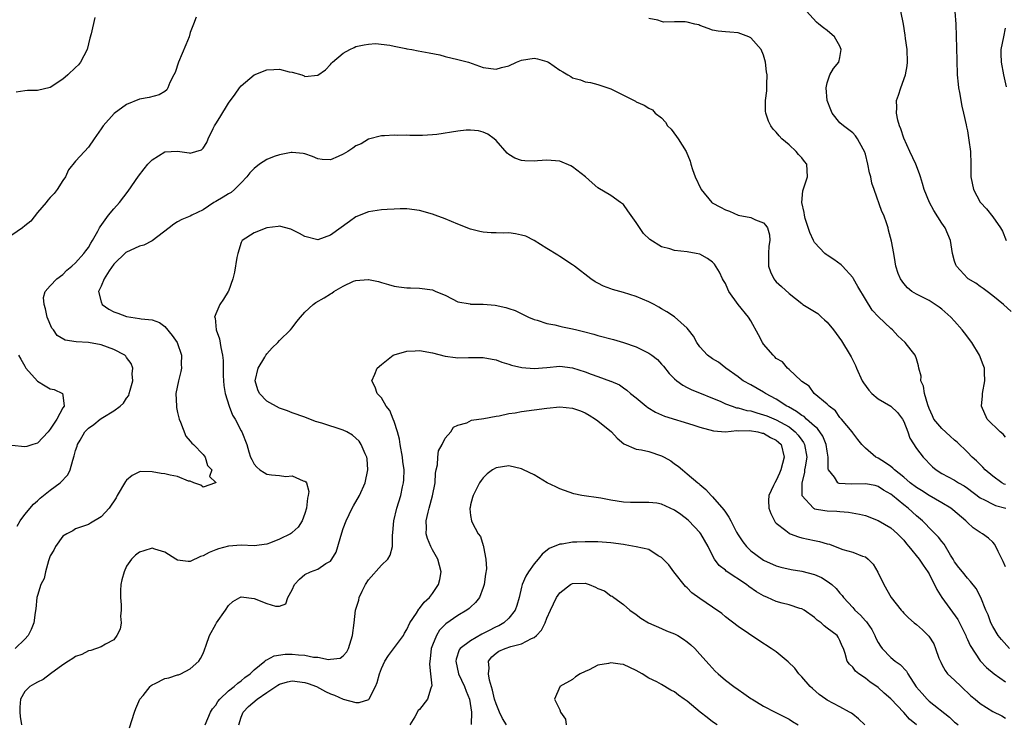
# Model space of a CAD drawing. Units: inches. Extents: x 2595000 to 2598000, y 1524000 to 1527000.
# Drawn here: x 2595216 to 2595371, y 1524335 to 1524446 of the extents above; entities that cross this region are included whole.
import ezdxf

# ---------------------------------------------------------------- set-up
doc = ezdxf.new("R2010")
doc.units = ezdxf.units.IN
doc.header["$MEASUREMENT"] = 0
doc.layers.add('LD25951524_2ft', color=53, linetype='Continuous')

msp = doc.modelspace()

# ---------------------------------------------------------------- linework, layer by layer
at = {"layer": 'LD25951524_2ft'}
for points, elevation in [([(2595371, 1524380.16), (2595370.62, 1524380.62), (2595370.17, 1524381), (2595368.13, 1524383), (2595367.22, 1524385), (2595367.37, 1524386.63), (2595367.39, 1524387), (2595367.75, 1524389), (2595367.7, 1524390.3), (2595367.67, 1524391), (2595367.48, 1524391.48), (2595366.92, 1524393), (2595365.68, 1524395), (2595364.55, 1524396.55), (2595364.19, 1524397), (2595363, 1524398.35), (2595362.41, 1524399), (2595361, 1524400.26), (2595360.58, 1524400.58), (2595359.97, 1524401), (2595359, 1524401.58), (2595357, 1524402.58), (2595356.28, 1524403), (2595355.59, 1524403.59), (2595355, 1524404.28), (2595354.48, 1524405), (2595354.16, 1524405.84), (2595353.79, 1524407), (2595353.69, 1524407.69), (2595353.43, 1524409), (2595353.11, 1524410.89), (2595352.62, 1524412.62), (2595352.57, 1524413), (2595352.38, 1524413.62), (2595351.86, 1524415), (2595351.58, 1524415.58), (2595350.36, 1524419), (2595350.02, 1524420.02), (2595349.82, 1524421), (2595349.64, 1524421.64), (2595349.39, 1524423), (2595349, 1524424.55), (2595348.86, 1524425), (2595348.65, 1524425.35), (2595347.77, 1524427), (2595347.46, 1524427.46), (2595347, 1524427.93), (2595346.4, 1524428.4), (2595345.53, 1524429), (2595345, 1524429.51), (2595343.78, 1524431), (2595343.54, 1524431.54), (2595343, 1524433), (2595342.83, 1524435), (2595343, 1524435.79), (2595343.43, 1524437), (2595343.98, 1524438.02), (2595344.82, 1524439), (2595345, 1524439.77), (2595345.21, 1524441), (2595345, 1524441.53), (2595344.14, 1524443), (2595343, 1524443.97), (2595342.4, 1524444.4), (2595341.67, 1524445), (2595341.29, 1524445.29), (2595339.72, 1524447)], 8198), ([(2595371.87, 1524399.87), (2595370.66, 1524401), (2595369, 1524402.36), (2595368.11, 1524403), (2595367.49, 1524403.49), (2595367, 1524403.8), (2595366.32, 1524404.33), (2595365.11, 1524405), (2595365, 1524405.1), (2595363.27, 1524407), (2595363.19, 1524407.19), (2595363, 1524407.8), (2595362.69, 1524409), (2595362.36, 1524411), (2595361.49, 1524413), (2595361, 1524413.74), (2595359.75, 1524415.75), (2595359.06, 1524417), (2595358.22, 1524419), (2595357.95, 1524419.95), (2595357.62, 1524421), (2595357.48, 1524421.48), (2595356.9, 1524423), (2595355.95, 1524425), (2595355, 1524427.06), (2595354.53, 1524428.53), (2595354.35, 1524429), (2595354.09, 1524429.91), (2595353.86, 1524431), (2595353.92, 1524431.92), (2595353.89, 1524433), (2595354.18, 1524433.82), (2595354.55, 1524435), (2595355.27, 1524437), (2595355.54, 1524438.46), (2595355.6, 1524439), (2595355.53, 1524441), (2595355.29, 1524442.71), (2595355.23, 1524443.23), (2595354.98, 1524444.98), (2595354.56, 1524447)], 8196), ([(2595363.04, 1524446.96), (2595363.17, 1524445), (2595363.32, 1524439.32), (2595363.41, 1524437), (2595363.54, 1524435.54), (2595363.61, 1524435), (2595363.76, 1524434.24), (2595364.12, 1524432.12), (2595364.4, 1524431), (2595364.82, 1524429.18), (2595364.87, 1524428.87), (2595365, 1524428.21), (2595365.25, 1524426.75), (2595365.49, 1524425), (2595365.57, 1524423), (2595365.57, 1524421.57), (2595365.55, 1524421), (2595365.95, 1524419), (2595367, 1524417.06), (2595367.04, 1524417), (2595368.01, 1524416.01), (2595369, 1524414.72), (2595370.18, 1524413), (2595370.49, 1524412.49), (2595371.08, 1524411)], 8194), ([(2595243.91, 1524446.09), (2595243.49, 1524445), (2595243, 1524443.65), (2595242.8, 1524443), (2595242.28, 1524441.72), (2595241.12, 1524439), (2595240.61, 1524437.39), (2595240.43, 1524437), (2595239.8, 1524435.8), (2595239.47, 1524435), (2595239.31, 1524434.69), (2595239, 1524434.43), (2595238.11, 1524433.89), (2595236.52, 1524433.48), (2595235, 1524433.19), (2595233, 1524432.39), (2595231.04, 1524430.96), (2595229.3, 1524429), (2595229, 1524428.54), (2595227.88, 1524427), (2595227, 1524425.65), (2595226.4, 1524425), (2595225, 1524423.45), (2595223.87, 1524422.13), (2595223.42, 1524421), (2595223, 1524420.43), (2595222.11, 1524419), (2595221.6, 1524418.4), (2595221, 1524417.77), (2595220.64, 1524417.36), (2595220.36, 1524417), (2595219, 1524415.42), (2595217.94, 1524414.07), (2595217, 1524413.33), (2595216.67, 1524413), (2595215, 1524411.88)], 8200), ([(2595227.99, 1524446.01), (2595227.44, 1524443.44), (2595227.22, 1524442.78), (2595227, 1524441.88), (2595226.81, 1524441), (2595225.77, 1524439), (2595225.42, 1524438.58), (2595225, 1524438.15), (2595223.75, 1524437), (2595223, 1524436.37), (2595221, 1524435.06), (2595219, 1524434.59), (2595217.46, 1524434.54), (2595217, 1524434.5), (2595215.68, 1524434.32)], 8198), ([(2595371, 1524372.71), (2595370.79, 1524372.79), (2595370.43, 1524373), (2595369, 1524374.02), (2595367.82, 1524375), (2595367.44, 1524375.44), (2595366.41, 1524376.41), (2595365.76, 1524377), (2595365, 1524377.78), (2595363.38, 1524379.38), (2595363, 1524379.69), (2595362.3, 1524380.3), (2595361, 1524381.49), (2595359.76, 1524383), (2595359.51, 1524383.51), (2595359, 1524384.66), (2595358.77, 1524385.23), (2595358.26, 1524387), (2595358.13, 1524388.13), (2595357.7, 1524389), (2595357.72, 1524389.72), (2595357.37, 1524391), (2595357.33, 1524391.33), (2595357, 1524392.47), (2595356.8, 1524393), (2595356.19, 1524393.81), (2595355.25, 1524395), (2595354.06, 1524396.06), (2595353.27, 1524397), (2595353, 1524397.21), (2595351.05, 1524399.05), (2595350.07, 1524400.07), (2595349, 1524401.79), (2595347.8, 1524403.8), (2595347.13, 1524405), (2595347, 1524405.19), (2595345.38, 1524407), (2595345.21, 1524407.21), (2595344.05, 1524408.05), (2595343, 1524408.74), (2595342.83, 1524408.83), (2595342.63, 1524409), (2595341, 1524410.73), (2595340.83, 1524411), (2595340.26, 1524412.26), (2595339.55, 1524414.45), (2595339.41, 1524415), (2595339.4, 1524415.4), (2595339.01, 1524417), (2595339.18, 1524418.82), (2595339.9, 1524421), (2595339.79, 1524423), (2595339.42, 1524423.42), (2595339, 1524423.99), (2595338.5, 1524424.5), (2595338.13, 1524425), (2595337, 1524426.02), (2595335.89, 1524427), (2595335.44, 1524427.44), (2595335, 1524428.02), (2595334.5, 1524428.5), (2595334.16, 1524429), (2595333.76, 1524429.76), (2595333.36, 1524431), (2595333.32, 1524431.32), (2595333.31, 1524433), (2595333.5, 1524434.5), (2595333.52, 1524435), (2595333.5, 1524435.5), (2595333.56, 1524437), (2595333.48, 1524437.48), (2595333.33, 1524439), (2595333, 1524440.09), (2595332.62, 1524441), (2595331, 1524442.82), (2595330.67, 1524443), (2595329.44, 1524443.44), (2595329, 1524443.63), (2595327.7, 1524443.7), (2595327, 1524443.8), (2595325.9, 1524443.9), (2595325, 1524444.01), (2595324.32, 1524444.32), (2595323, 1524444.78), (2595322.85, 1524444.85), (2595322.23, 1524445), (2595321, 1524445.27), (2595320.68, 1524445.32), (2595319, 1524445.34), (2595317.31, 1524445.31), (2595317, 1524445.4), (2595316.38, 1524445.62), (2595315, 1524445.86)], 8200), ([(2595371.12, 1524435.12), (2595370.7, 1524437), (2595370.36, 1524439), (2595370.31, 1524440.31), (2595370.3, 1524441), (2595370.7, 1524443), (2595371, 1524444.36)], 8192), ([(2595215.82, 1524366.18), (2595216.28, 1524367), (2595217, 1524368.01), (2595218.36, 1524369.64), (2595219, 1524370.16), (2595219.42, 1524370.58), (2595221, 1524371.81), (2595222.59, 1524373), (2595223.76, 1524374.24), (2595224.14, 1524375), (2595224.53, 1524376.53), (2595224.79, 1524377.21), (2595225, 1524378.04), (2595225.25, 1524378.75), (2595225.31, 1524379), (2595225.69, 1524379.69), (2595226.46, 1524381), (2595227, 1524381.55), (2595227.86, 1524382.14), (2595228.87, 1524383), (2595229.24, 1524383.24), (2595231, 1524384.28), (2595232, 1524385), (2595232.53, 1524385.47), (2595233, 1524386.29), (2595233.33, 1524386.67), (2595233.42, 1524387), (2595233.54, 1524387.54), (2595233.95, 1524389), (2595233.89, 1524390.11), (2595233.96, 1524391), (2595233.72, 1524391.72), (2595233, 1524392.67), (2595232.87, 1524392.87), (2595232.72, 1524393), (2595231, 1524393.92), (2595229, 1524394.63), (2595227.01, 1524394.99), (2595225.1, 1524395.1), (2595223.37, 1524395.37), (2595222.12, 1524396.12), (2595221.54, 1524397), (2595221.28, 1524397.28), (2595220.52, 1524399), (2595220.27, 1524400.27), (2595220.03, 1524401), (2595219.93, 1524402.08), (2595220.23, 1524403), (2595221, 1524403.88), (2595222.02, 1524405), (2595223, 1524405.67), (2595223.63, 1524406.37), (2595224.42, 1524407), (2595225, 1524407.49), (2595226.3, 1524409), (2595226.6, 1524409.4), (2595227, 1524409.91), (2595227.4, 1524410.6), (2595227.65, 1524411), (2595228.5, 1524412.5), (2595228.76, 1524413), (2595228.83, 1524413.17), (2595230.17, 1524415), (2595231, 1524416), (2595231.89, 1524417), (2595233.26, 1524418.74), (2595234.89, 1524421.11), (2595235.74, 1524422.26), (2595236.35, 1524423), (2595237, 1524423.7), (2595239, 1524424.95), (2595241, 1524425.04), (2595242.8, 1524424.8), (2595243, 1524424.75), (2595244.76, 1524425.24), (2595245, 1524425.52), (2595245.61, 1524426.39), (2595245.82, 1524427), (2595246.58, 1524428.58), (2595246.81, 1524429), (2595247, 1524429.35), (2595247.66, 1524430.34), (2595249, 1524432.58), (2595250.02, 1524433.98), (2595250.71, 1524435), (2595251, 1524435.31), (2595253, 1524437), (2595255, 1524437.82), (2595256.13, 1524437.87), (2595257, 1524437.89), (2595258.5, 1524437.5), (2595259, 1524437.42), (2595260.5, 1524437), (2595260.87, 1524436.87), (2595261, 1524436.78), (2595263, 1524436.99), (2595264.21, 1524437.79), (2595265, 1524438.67), (2595265.17, 1524438.83), (2595265.32, 1524439), (2595267, 1524440.41), (2595268.03, 1524441), (2595268.7, 1524441.3), (2595269, 1524441.45), (2595270.27, 1524441.73), (2595271, 1524441.86), (2595272.08, 1524441.92), (2595274.32, 1524441.68), (2595275, 1524441.5), (2595276.83, 1524441.17), (2595277, 1524441.13), (2595277.78, 1524441), (2595278.79, 1524440.79), (2595280.49, 1524440.49), (2595282.15, 1524440.15), (2595283, 1524439.92), (2595285, 1524439.44), (2595286.69, 1524439), (2595289, 1524438.16), (2595291, 1524437.9), (2595291.85, 1524438.15), (2595293, 1524438.45), (2595294.19, 1524439), (2595295, 1524439.33), (2595297, 1524439.66), (2595297.53, 1524439.53), (2595299, 1524439.13), (2595299.09, 1524439.09), (2595299.24, 1524439), (2595301, 1524437.77), (2595301.5, 1524437.5), (2595302.28, 1524437), (2595302.74, 1524436.74), (2595303, 1524436.56), (2595304.25, 1524436.25), (2595305, 1524435.94), (2595305.81, 1524435.81), (2595307, 1524435.49), (2595309, 1524434.83), (2595309.35, 1524434.65), (2595311, 1524433.85), (2595312.88, 1524432.88), (2595313, 1524432.8), (2595314.28, 1524432.28), (2595315, 1524431.77), (2595315.55, 1524431.55), (2595315.98, 1524431), (2595317, 1524430.26), (2595317.59, 1524429.59), (2595317.92, 1524429), (2595318.47, 1524428.47), (2595319.32, 1524427.32), (2595319.57, 1524427), (2595320.86, 1524425), (2595321.47, 1524423.47), (2595321.58, 1524423), (2595321.82, 1524422.18), (2595322.25, 1524421), (2595323.15, 1524419.15), (2595323.2, 1524419), (2595324.88, 1524417), (2595324.95, 1524416.95), (2595326.26, 1524416.26), (2595327, 1524415.85), (2595327.65, 1524415.65), (2595329, 1524415.01), (2595331, 1524414.63), (2595331.73, 1524414.27), (2595333, 1524413.8), (2595333.38, 1524413.38), (2595333.6, 1524413), (2595333.91, 1524411.91), (2595333.99, 1524411), (2595333.85, 1524410.15), (2595333.76, 1524409), (2595333.76, 1524407.76), (2595333.78, 1524407), (2595334.08, 1524406.08), (2595334.62, 1524405), (2595334.78, 1524404.78), (2595335, 1524404.53), (2595335.81, 1524403.81), (2595337, 1524402.7), (2595339, 1524401.13), (2595339.19, 1524401), (2595341, 1524399.9), (2595341.54, 1524399.54), (2595342.08, 1524399), (2595342.59, 1524398.59), (2595343, 1524398.19), (2595343.98, 1524397), (2595344.42, 1524396.42), (2595345.25, 1524395.25), (2595346.61, 1524393), (2595346.75, 1524392.75), (2595347.42, 1524391.42), (2595347.57, 1524391), (2595348.5, 1524389), (2595348.67, 1524388.67), (2595349.51, 1524387.51), (2595349.99, 1524387), (2595351, 1524386.15), (2595353, 1524385.01), (2595354.04, 1524384.04), (2595354.8, 1524383), (2595355, 1524382.61), (2595355.65, 1524381), (2595355.99, 1524379.99), (2595357, 1524378.37), (2595358.04, 1524377), (2595358.54, 1524376.54), (2595359, 1524376.03), (2595359.52, 1524375.52), (2595360.09, 1524375), (2595361, 1524374.44), (2595363, 1524373.38), (2595363.6, 1524373), (2595364.49, 1524372.49), (2595365, 1524372.14), (2595367, 1524370.62), (2595367.7, 1524370.3), (2595369, 1524369.62), (2595369.44, 1524369.44), (2595371.03, 1524369)], 8202), ([(2595371, 1524359.78), (2595370.63, 1524360.63), (2595369.82, 1524362.18), (2595369.29, 1524363.29), (2595369, 1524363.65), (2595368.31, 1524364.31), (2595367.36, 1524365), (2595367, 1524365.19), (2595365.92, 1524365.92), (2595365, 1524366.75), (2595364.77, 1524367), (2595362.74, 1524368.74), (2595362.39, 1524369), (2595361, 1524369.83), (2595359, 1524370.97), (2595357.79, 1524371.79), (2595357, 1524372.27), (2595356.04, 1524373), (2595355, 1524373.85), (2595353.54, 1524375), (2595353.29, 1524375.29), (2595353, 1524375.53), (2595352.14, 1524376.14), (2595351, 1524376.87), (2595350.9, 1524376.9), (2595350.65, 1524377), (2595349, 1524378.4), (2595348.44, 1524379), (2595347.81, 1524379.81), (2595347, 1524380.81), (2595346.9, 1524381), (2595345.25, 1524383), (2595345, 1524383.26), (2595344.29, 1524384.29), (2595343.28, 1524385), (2595343, 1524385.31), (2595340.97, 1524387), (2595340.17, 1524388.17), (2595339, 1524388.89), (2595338.95, 1524388.95), (2595338.88, 1524389), (2595337, 1524390.77), (2595336.74, 1524391), (2595335.97, 1524391.97), (2595335, 1524392.51), (2595334.76, 1524392.76), (2595334.49, 1524393), (2595333, 1524394.74), (2595332.82, 1524395), (2595332.23, 1524396.23), (2595331, 1524398.43), (2595330.65, 1524399), (2595329.04, 1524401), (2595327.57, 1524403), (2595327.38, 1524403.38), (2595327, 1524404.25), (2595326.73, 1524404.73), (2595326.56, 1524405), (2595326.07, 1524406.07), (2595325.28, 1524407.28), (2595325, 1524407.62), (2595324.21, 1524408.21), (2595323, 1524408.88), (2595322.44, 1524409), (2595321, 1524409.23), (2595319, 1524409.47), (2595318.3, 1524409.7), (2595317, 1524410.05), (2595315.16, 1524411.16), (2595314.14, 1524412.14), (2595313, 1524413.85), (2595311.67, 1524415.67), (2595311, 1524416.65), (2595310.55, 1524417), (2595309, 1524418.07), (2595307, 1524419.29), (2595306.07, 1524420.07), (2595305.06, 1524421), (2595303, 1524422.58), (2595302.72, 1524422.72), (2595301, 1524423.46), (2595299, 1524423.64), (2595297.5, 1524423.5), (2595297, 1524423.48), (2595295.53, 1524423.53), (2595295, 1524423.58), (2595293.97, 1524423.97), (2595293, 1524424.52), (2595292.73, 1524424.73), (2595291, 1524426.7), (2595290.71, 1524427), (2595289.73, 1524427.73), (2595289, 1524428.03), (2595288.25, 1524428.25), (2595287, 1524428.34), (2595286.33, 1524428.33), (2595285, 1524428.2), (2595281.68, 1524427.68), (2595281, 1524427.6), (2595279.48, 1524427.48), (2595277.48, 1524427.48), (2595277, 1524427.53), (2595275.52, 1524427.52), (2595275, 1524427.57), (2595273.47, 1524427.47), (2595273, 1524427.47), (2595271, 1524426.94), (2595269.8, 1524426.2), (2595269, 1524425.86), (2595268.51, 1524425.49), (2595267.75, 1524425), (2595267, 1524424.58), (2595266.19, 1524424.19), (2595265, 1524423.69), (2595263.72, 1524423.72), (2595263, 1524423.83), (2595262.19, 1524424.19), (2595261, 1524424.63), (2595260.7, 1524424.7), (2595259, 1524424.84), (2595258.82, 1524424.82), (2595257, 1524424.48), (2595256.18, 1524424.18), (2595255, 1524423.76), (2595253.86, 1524423), (2595253, 1524422.33), (2595252.37, 1524421.63), (2595251.85, 1524421), (2595251, 1524420.08), (2595249.95, 1524419), (2595249.43, 1524418.57), (2595249, 1524418.34), (2595248.18, 1524417.82), (2595247, 1524417.15), (2595246.89, 1524417.11), (2595246.71, 1524417), (2595245, 1524415.85), (2595243.25, 1524415), (2595243, 1524414.82), (2595241.68, 1524414.32), (2595241, 1524413.94), (2595240.42, 1524413.58), (2595239.67, 1524413), (2595237.02, 1524410.98), (2595235.69, 1524410.31), (2595235, 1524410.15), (2595234.24, 1524409.76), (2595233, 1524409.21), (2595232.88, 1524409.12), (2595231, 1524407.33), (2595230.27, 1524406.27), (2595229.46, 1524405), (2595229, 1524403.86), (2595228.6, 1524403), (2595229, 1524401.4), (2595229.15, 1524401), (2595230.22, 1524400.22), (2595231, 1524399.84), (2595231.61, 1524399.61), (2595233, 1524399.11), (2595235, 1524398.79), (2595235.28, 1524398.72), (2595237, 1524398.56), (2595238.15, 1524398.15), (2595239, 1524397.53), (2595240.13, 1524396.13), (2595240.93, 1524395), (2595241.63, 1524393), (2595241.59, 1524391.59), (2595241.62, 1524391), (2595241.53, 1524390.47), (2595241.14, 1524389), (2595240.75, 1524387), (2595240.81, 1524385), (2595240.83, 1524384.83), (2595241, 1524384.04), (2595241.19, 1524383.19), (2595241.25, 1524383), (2595241.47, 1524382.53), (2595242.3, 1524380.3), (2595243, 1524379.54), (2595243.23, 1524379.23), (2595243.48, 1524379), (2595245, 1524377.42), (2595245.31, 1524377), (2595245.72, 1524375.72), (2595246.36, 1524375), (2595246, 1524374), (2595247, 1524373.06), (2595247.02, 1524373), (2595247, 1524372.96), (2595246.97, 1524372.97), (2595245, 1524372.3), (2595244.63, 1524372.63), (2595243.55, 1524373), (2595243, 1524373.24), (2595242.73, 1524373.27), (2595241, 1524373.98), (2595239.83, 1524374.17), (2595239, 1524374.38), (2595238.43, 1524374.43), (2595237, 1524374.7), (2595235.25, 1524374.75), (2595235, 1524374.7), (2595233.86, 1524374.14), (2595233, 1524373.42), (2595232.82, 1524373.18), (2595231.54, 1524371), (2595231.35, 1524370.65), (2595230.24, 1524369), (2595229, 1524367.65), (2595227.33, 1524366.67), (2595227, 1524366.42), (2595225.91, 1524366.09), (2595225, 1524365.74), (2595224.56, 1524365.44), (2595223.62, 1524365), (2595223, 1524364.59), (2595221.84, 1524363), (2595221.57, 1524362.43), (2595221, 1524361.54), (2595220.73, 1524360.73), (2595220.27, 1524359), (2595220.03, 1524357.97), (2595219.54, 1524357), (2595219, 1524355.32), (2595218.92, 1524355), (2595218.77, 1524353.23), (2595218.63, 1524352.63), (2595218.44, 1524351), (2595218.03, 1524349.97), (2595217.53, 1524349), (2595217, 1524348.44), (2595215.49, 1524347)], 8204), ([(2595371.59, 1524347), (2595370.37, 1524348.37), (2595369.84, 1524349), (2595369, 1524350.43), (2595368.69, 1524351), (2595368.26, 1524352.26), (2595367.91, 1524353), (2595367.12, 1524355), (2595366.39, 1524356.39), (2595365.51, 1524357.51), (2595365, 1524358.04), (2595364.26, 1524359), (2595363.67, 1524359.67), (2595363, 1524360.58), (2595362.77, 1524361), (2595362.37, 1524361.63), (2595361.35, 1524363.35), (2595361, 1524363.78), (2595360.48, 1524364.48), (2595359, 1524365.91), (2595358.47, 1524366.47), (2595357.94, 1524367), (2595357, 1524367.81), (2595355.69, 1524369), (2595355, 1524369.55), (2595353.25, 1524371), (2595353, 1524371.2), (2595351.85, 1524371.85), (2595351, 1524372.41), (2595350.54, 1524372.54), (2595349, 1524372.82), (2595346.75, 1524372.75), (2595344.89, 1524372.89), (2595344.68, 1524373), (2595344.15, 1524373.85), (2595343.22, 1524375), (2595343.16, 1524375.16), (2595343.17, 1524377), (2595343, 1524377.95), (2595342.85, 1524379), (2595342.29, 1524380.29), (2595341.49, 1524381.49), (2595341, 1524381.89), (2595339.76, 1524383), (2595339.37, 1524383.37), (2595339, 1524383.57), (2595338.19, 1524384.19), (2595336.9, 1524384.9), (2595336.68, 1524385), (2595335, 1524386.11), (2595333.3, 1524387), (2595333, 1524387.21), (2595331, 1524388.34), (2595329.79, 1524389), (2595329.34, 1524389.34), (2595329, 1524389.62), (2595327.06, 1524391), (2595325.92, 1524391.92), (2595325, 1524392.43), (2595324.22, 1524393), (2595323, 1524394.35), (2595322.54, 1524395), (2595322, 1524396), (2595321.21, 1524397), (2595321, 1524397.24), (2595319.03, 1524399.03), (2595317.83, 1524399.83), (2595317, 1524400.31), (2595316.58, 1524400.58), (2595315.82, 1524401), (2595315, 1524401.39), (2595313, 1524402.24), (2595311, 1524402.86), (2595309.31, 1524403.31), (2595309, 1524403.44), (2595307.85, 1524403.85), (2595307, 1524404.33), (2595306.55, 1524404.55), (2595305.9, 1524405), (2595303.32, 1524407), (2595303, 1524407.22), (2595301, 1524408.49), (2595300.71, 1524408.71), (2595299, 1524409.79), (2595297, 1524411), (2595295.68, 1524411.68), (2595295, 1524411.87), (2595294.06, 1524412.06), (2595293, 1524412.23), (2595292.19, 1524412.19), (2595291, 1524412.24), (2595290.21, 1524412.21), (2595289, 1524412.33), (2595288.44, 1524412.44), (2595287, 1524412.81), (2595285, 1524413.58), (2595283, 1524414.41), (2595281.43, 1524415), (2595281, 1524415.18), (2595279, 1524415.74), (2595277, 1524415.97), (2595275.97, 1524415.97), (2595275, 1524415.95), (2595273.9, 1524415.9), (2595273, 1524415.83), (2595271, 1524415.54), (2595269, 1524414.71), (2595268.01, 1524413.99), (2595265, 1524411.86), (2595263, 1524411.13), (2595261, 1524411.64), (2595260.13, 1524412.13), (2595259, 1524412.72), (2595258.79, 1524412.79), (2595257, 1524413.26), (2595256.79, 1524413.21), (2595255, 1524413), (2595253, 1524412.24), (2595251.16, 1524411), (2595251.08, 1524410.92), (2595251, 1524410.73), (2595250.45, 1524409), (2595250.33, 1524408.33), (2595249.96, 1524406.04), (2595249.66, 1524405), (2595249, 1524403.09), (2595248.96, 1524403), (2595248.21, 1524401.79), (2595247.64, 1524401), (2595247, 1524399.52), (2595246.82, 1524399), (2595246.88, 1524398.88), (2595247.07, 1524397), (2595247.6, 1524395.6), (2595247.77, 1524394.23), (2595248.07, 1524393), (2595248.17, 1524392.17), (2595248.15, 1524391), (2595248.16, 1524389.84), (2595248.21, 1524389), (2595248.27, 1524388.27), (2595248.48, 1524387), (2595249.1, 1524385), (2595249.63, 1524383.63), (2595250.04, 1524383), (2595251, 1524381.17), (2595251.1, 1524381), (2595251.85, 1524379), (2595252.17, 1524377.83), (2595252.44, 1524377), (2595252.64, 1524376.64), (2595253, 1524375.92), (2595253.43, 1524375.43), (2595253.89, 1524375), (2595254.58, 1524374.58), (2595255, 1524374.35), (2595255.76, 1524374.24), (2595257, 1524374.11), (2595258.01, 1524373.99), (2595259, 1524374.06), (2595260.7, 1524373.31), (2595261, 1524373.25), (2595261.16, 1524373.16), (2595261.22, 1524373), (2595261.61, 1524371.61), (2595261.52, 1524371), (2595261.4, 1524370.6), (2595261.23, 1524369), (2595261, 1524368.17), (2595260.55, 1524367), (2595259.95, 1524366.05), (2595259, 1524365.19), (2595258.9, 1524365.1), (2595258.71, 1524365), (2595257, 1524364.13), (2595255.58, 1524363.58), (2595255, 1524363.38), (2595253, 1524363.12), (2595251, 1524363.19), (2595249, 1524363.05), (2595247.4, 1524362.6), (2595247, 1524362.46), (2595245.96, 1524362.04), (2595245, 1524361.5), (2595244.59, 1524361.41), (2595243, 1524360.64), (2595242.65, 1524360.65), (2595241, 1524360.83), (2595240.71, 1524361), (2595239, 1524362.12), (2595237.41, 1524362.59), (2595237, 1524362.75), (2595235.7, 1524362.3), (2595235, 1524362.11), (2595234.39, 1524361.61), (2595233.77, 1524361), (2595233, 1524359.92), (2595232.59, 1524359), (2595232.26, 1524357.74), (2595232.11, 1524357), (2595232.06, 1524356.06), (2595232.02, 1524355), (2595232.15, 1524353.85), (2595232.16, 1524353), (2595232.06, 1524352.06), (2595232.14, 1524351), (2595231.99, 1524350.01), (2595231.48, 1524349), (2595231, 1524348.35), (2595229.67, 1524347.67), (2595229, 1524347.23), (2595227.36, 1524346.64), (2595227, 1524346.62), (2595225.97, 1524346.03), (2595225, 1524345.72), (2595224.58, 1524345.42), (2595223.9, 1524345), (2595223, 1524344.39), (2595221.06, 1524343), (2595219.88, 1524342.12), (2595219, 1524341.72), (2595218.56, 1524341.44), (2595217.78, 1524341), (2595217, 1524340.22), (2595216.34, 1524339), (2595216.22, 1524337.78), (2595216.23, 1524337), (2595216.28, 1524336.28), (2595216.47, 1524335)], 8206), ([(2595233.47, 1524334.53), (2595234.23, 1524337), (2595234.44, 1524337.56), (2595235.1, 1524339), (2595235.58, 1524339.58), (2595236.71, 1524341), (2595236.84, 1524341.16), (2595237, 1524341.26), (2595237.5, 1524341.5), (2595239, 1524342.28), (2595239.62, 1524342.38), (2595241, 1524342.84), (2595241.14, 1524342.86), (2595241.52, 1524343), (2595243, 1524343.8), (2595244.32, 1524345), (2595244.59, 1524345.41), (2595245, 1524346.2), (2595245.25, 1524346.75), (2595245.5, 1524347.5), (2595246.03, 1524349), (2595247, 1524350.79), (2595247.12, 1524351), (2595248.54, 1524353), (2595249, 1524353.71), (2595249.66, 1524354.34), (2595250.75, 1524355), (2595251, 1524355.11), (2595253, 1524354.81), (2595255, 1524354.06), (2595256.39, 1524353.61), (2595257, 1524353.63), (2595257.99, 1524354.01), (2595258.29, 1524355), (2595259, 1524356.2), (2595259.34, 1524357), (2595260.14, 1524357.85), (2595261, 1524358.59), (2595261.87, 1524359), (2595263, 1524359.42), (2595264.3, 1524360.3), (2595265, 1524360.68), (2595265.24, 1524361), (2595265.9, 1524362.1), (2595266.15, 1524363), (2595266.61, 1524364.61), (2595267, 1524365.8), (2595267.46, 1524367), (2595268.4, 1524369), (2595268.61, 1524369.39), (2595269.54, 1524371), (2595270.47, 1524373), (2595270.89, 1524375), (2595270.75, 1524376.75), (2595270.71, 1524377), (2595270.44, 1524377.56), (2595269.84, 1524379), (2595269.5, 1524379.5), (2595269, 1524379.99), (2595268.46, 1524380.46), (2595267.55, 1524381), (2595267, 1524381.27), (2595263.64, 1524382.36), (2595262.63, 1524382.63), (2595261, 1524383.27), (2595259, 1524383.99), (2595258.28, 1524384.28), (2595257, 1524384.71), (2595255, 1524385.8), (2595253.88, 1524387), (2595253.6, 1524387.6), (2595253.17, 1524389), (2595253.67, 1524391), (2595254.71, 1524392.71), (2595254.87, 1524393), (2595254.9, 1524393.1), (2595255, 1524393.22), (2595255.83, 1524394.17), (2595256.73, 1524395), (2595257, 1524395.32), (2595258.74, 1524397), (2595259, 1524397.33), (2595259.7, 1524398.3), (2595260.3, 1524399), (2595261, 1524399.78), (2595262.28, 1524401), (2595262.71, 1524401.29), (2595264, 1524402), (2595265, 1524402.67), (2595265.23, 1524402.77), (2595265.54, 1524403), (2595267, 1524403.84), (2595268.63, 1524404.63), (2595269, 1524404.76), (2595270.92, 1524404.92), (2595271, 1524404.91), (2595272.57, 1524404.57), (2595273, 1524404.42), (2595274.13, 1524404.13), (2595275, 1524403.87), (2595275.75, 1524403.75), (2595277, 1524403.6), (2595277.57, 1524403.57), (2595279, 1524403.55), (2595281, 1524403.28), (2595281.56, 1524403), (2595283, 1524402.42), (2595284.11, 1524401.89), (2595285, 1524401.4), (2595286.93, 1524401.07), (2595287, 1524401.05), (2595288.99, 1524401.01), (2595290.85, 1524400.85), (2595292.52, 1524400.52), (2595293, 1524400.33), (2595294.01, 1524400.01), (2595295.35, 1524399.35), (2595296.09, 1524399), (2595297, 1524398.64), (2595297.48, 1524398.52), (2595299, 1524397.99), (2595300.21, 1524397.79), (2595301, 1524397.56), (2595301.45, 1524397.45), (2595303, 1524397.17), (2595303.66, 1524397), (2595304.75, 1524396.75), (2595306.33, 1524396.33), (2595307, 1524396.12), (2595309.46, 1524395.46), (2595311, 1524395), (2595313, 1524394.33), (2595314.37, 1524393.63), (2595315, 1524393.34), (2595315.48, 1524393), (2595316.34, 1524392.34), (2595317, 1524391.61), (2595317.31, 1524391.31), (2595318.17, 1524390.17), (2595319, 1524389.31), (2595319.36, 1524389), (2595320.31, 1524388.31), (2595321, 1524387.97), (2595321.63, 1524387.63), (2595326.27, 1524385.73), (2595327, 1524385.4), (2595328.08, 1524385), (2595328.77, 1524384.77), (2595329, 1524384.75), (2595330.36, 1524384.36), (2595331, 1524384.28), (2595331.96, 1524383.96), (2595333, 1524383.68), (2595333.49, 1524383.49), (2595335, 1524382.87), (2595337, 1524381.76), (2595337.98, 1524381), (2595338.46, 1524380.46), (2595339, 1524379.68), (2595339.29, 1524379.29), (2595339.45, 1524379), (2595339.79, 1524377), (2595339.52, 1524375.52), (2595339.44, 1524375), (2595339.41, 1524374.59), (2595339, 1524373), (2595339.02, 1524371.02), (2595340.82, 1524369), (2595340.93, 1524368.93), (2595341, 1524368.91), (2595342.63, 1524368.63), (2595343, 1524368.58), (2595344.52, 1524368.52), (2595345, 1524368.47), (2595346.36, 1524368.36), (2595348.05, 1524368.05), (2595349, 1524367.83), (2595351, 1524367.08), (2595353, 1524365.91), (2595354.05, 1524365), (2595354.5, 1524364.5), (2595355, 1524363.97), (2595355.44, 1524363.43), (2595355.82, 1524363), (2595357.42, 1524361), (2595358.04, 1524360.04), (2595358.81, 1524359), (2595359, 1524358.7), (2595360.22, 1524356.22), (2595360.99, 1524355), (2595363.51, 1524351.51), (2595364.74, 1524349), (2595364.8, 1524348.8), (2595365, 1524348.39), (2595365.43, 1524347.43), (2595367, 1524345.06), (2595368, 1524344), (2595369.19, 1524343), (2595371, 1524341.75)], 8208), ([(2595216.02, 1524393), (2595216.39, 1524392.39), (2595217, 1524391.28), (2595217.19, 1524391), (2595219, 1524388.92), (2595220.22, 1524388.22), (2595221, 1524387.75), (2595221.64, 1524387.64), (2595222.94, 1524387), (2595223, 1524386.74), (2595223.2, 1524385), (2595223, 1524384.75), (2595222.04, 1524383), (2595221, 1524381.4), (2595220.69, 1524381), (2595219, 1524379.22), (2595218.3, 1524379), (2595217.34, 1524378.66), (2595217, 1524378.61), (2595215, 1524378.83)], 8200), ([(2595245.31, 1524335), (2595246.16, 1524337), (2595246.48, 1524337.52), (2595247, 1524338.1), (2595247.33, 1524338.67), (2595247.62, 1524339), (2595249, 1524340.32), (2595249.89, 1524341), (2595250.46, 1524341.54), (2595251, 1524341.91), (2595251.58, 1524342.42), (2595252.39, 1524343), (2595253, 1524343.62), (2595254.69, 1524345), (2595254.84, 1524345.16), (2595255, 1524345.22), (2595256.16, 1524345.84), (2595257.9, 1524346.1), (2595259, 1524346.11), (2595259.99, 1524346.01), (2595261, 1524345.94), (2595262.36, 1524345.64), (2595263, 1524345.6), (2595264.72, 1524345.27), (2595265, 1524345.32), (2595266.54, 1524345.46), (2595267, 1524345.83), (2595267.56, 1524346.44), (2595267.83, 1524347), (2595268.44, 1524349), (2595268.72, 1524351), (2595268.96, 1524353), (2595269.46, 1524354.54), (2595269.52, 1524355), (2595269.99, 1524355.99), (2595270.51, 1524357), (2595271, 1524357.74), (2595273, 1524360.05), (2595274.02, 1524361), (2595274.39, 1524361.61), (2595274.72, 1524363), (2595274.72, 1524364.72), (2595274.8, 1524365.2), (2595274.96, 1524367), (2595275.42, 1524369), (2595276.04, 1524371), (2595276.33, 1524372.33), (2595276.49, 1524373), (2595276.53, 1524373.47), (2595276.55, 1524375), (2595276.35, 1524376.35), (2595276.29, 1524377), (2595275.96, 1524379), (2595275.83, 1524379.83), (2595275.53, 1524381), (2595275, 1524382.62), (2595274.84, 1524383), (2595274.33, 1524384.33), (2595273.77, 1524385), (2595273, 1524386.3), (2595272.32, 1524387), (2595272, 1524388), (2595271.49, 1524389), (2595271.98, 1524390.02), (2595272.36, 1524391), (2595273, 1524391.54), (2595274.85, 1524393), (2595275, 1524393.07), (2595277, 1524393.65), (2595278.29, 1524393.71), (2595279, 1524393.78), (2595281, 1524393.39), (2595283, 1524392.85), (2595284.65, 1524392.65), (2595285, 1524392.6), (2595286.67, 1524392.67), (2595287, 1524392.65), (2595288.68, 1524392.68), (2595289, 1524392.67), (2595290.38, 1524392.38), (2595291, 1524392.29), (2595291.92, 1524391.92), (2595293, 1524391.63), (2595293.45, 1524391.45), (2595295.06, 1524391.06), (2595297, 1524390.92), (2595299, 1524391.1), (2595301, 1524391.27), (2595303, 1524391.04), (2595305, 1524390.42), (2595305.94, 1524390.06), (2595307, 1524389.69), (2595308.95, 1524388.95), (2595309, 1524388.92), (2595310.38, 1524388.38), (2595311, 1524387.92), (2595311.55, 1524387.55), (2595312.13, 1524387), (2595313, 1524386.35), (2595314.58, 1524385), (2595314.82, 1524384.82), (2595316.05, 1524384.05), (2595317, 1524383.68), (2595317.47, 1524383.46), (2595321.92, 1524382.08), (2595323, 1524381.73), (2595325.14, 1524381.14), (2595327, 1524380.99), (2595328.82, 1524381.18), (2595329, 1524381.16), (2595330.78, 1524381.22), (2595332.08, 1524381), (2595332.79, 1524380.79), (2595333, 1524380.77), (2595334.11, 1524380.12), (2595335, 1524379.69), (2595335.37, 1524379.37), (2595335.74, 1524379), (2595336.26, 1524377), (2595335.7, 1524375), (2595335.5, 1524374.5), (2595335, 1524373.33), (2595334.75, 1524373), (2595334.56, 1524372.56), (2595333.82, 1524371), (2595333.79, 1524370.21), (2595333.81, 1524369), (2595334.15, 1524368.15), (2595334.7, 1524367), (2595334.83, 1524366.83), (2595335, 1524366.67), (2595336.49, 1524365.51), (2595337, 1524365.09), (2595337.2, 1524365), (2595338.5, 1524364.5), (2595339, 1524364.37), (2595341, 1524363.92), (2595341.78, 1524363.78), (2595343, 1524363.41), (2595343.33, 1524363.33), (2595344.26, 1524363), (2595345.46, 1524362.54), (2595347, 1524362.09), (2595348.51, 1524361.49), (2595349, 1524361.35), (2595349.45, 1524361), (2595350.22, 1524360.22), (2595350.95, 1524358.95), (2595351.88, 1524357), (2595353.03, 1524355), (2595354.62, 1524353), (2595354.8, 1524352.8), (2595355, 1524352.55), (2595355.78, 1524351.78), (2595356.67, 1524351), (2595357, 1524350.73), (2595357.93, 1524349.93), (2595358.94, 1524348.94), (2595359.71, 1524347.71), (2595360, 1524347), (2595360.53, 1524345.47), (2595360.81, 1524344.81), (2595361, 1524344.49), (2595361.51, 1524343.51), (2595361.9, 1524343), (2595363, 1524342), (2595364.04, 1524341), (2595365.57, 1524339.57), (2595366.21, 1524339), (2595367, 1524338.35), (2595369, 1524337.1), (2595370.42, 1524336.42), (2595371, 1524336.06)], 8210), ([(2595250.61, 1524335), (2595251, 1524336.19), (2595251.3, 1524337), (2595252.14, 1524337.86), (2595253.5, 1524339), (2595255, 1524340.09), (2595256.42, 1524341), (2595256.76, 1524341.24), (2595257, 1524341.37), (2595258.27, 1524341.73), (2595259, 1524341.89), (2595261, 1524341.66), (2595261.51, 1524341.51), (2595262.82, 1524341), (2595264.25, 1524340.25), (2595265, 1524339.88), (2595265.63, 1524339.63), (2595267, 1524339.03), (2595269, 1524338.52), (2595269.52, 1524338.48), (2595271.03, 1524338.97), (2595271.08, 1524339.08), (2595272.1, 1524341), (2595272.35, 1524341.65), (2595272.72, 1524343), (2595273, 1524343.85), (2595273.54, 1524345), (2595274.13, 1524345.87), (2595276.45, 1524349), (2595276.64, 1524349.36), (2595277, 1524349.95), (2595277.49, 1524351), (2595278.5, 1524352.5), (2595278.87, 1524353.13), (2595279, 1524353.25), (2595279.74, 1524354.26), (2595280.56, 1524355), (2595281, 1524355.6), (2595281.98, 1524357), (2595282.17, 1524357.83), (2595282.37, 1524359), (2595281.84, 1524361), (2595281, 1524362.45), (2595280.74, 1524363), (2595280.24, 1524364.24), (2595280.05, 1524365), (2595280.08, 1524365.92), (2595280.05, 1524367), (2595280.36, 1524368.36), (2595280.52, 1524369), (2595281.05, 1524370.95), (2595281.43, 1524373), (2595281.51, 1524374.49), (2595281.61, 1524375), (2595281.82, 1524375.82), (2595281.86, 1524377), (2595281.97, 1524378.03), (2595282.56, 1524379), (2595283, 1524379.97), (2595283.9, 1524381), (2595284.3, 1524381.7), (2595285, 1524382.01), (2595286.42, 1524382.42), (2595287.17, 1524382.83), (2595289.06, 1524383.06), (2595291, 1524383.44), (2595291.49, 1524383.49), (2595293, 1524383.84), (2595293.99, 1524383.99), (2595295, 1524384.17), (2595299, 1524384.72), (2595301, 1524384.89), (2595303, 1524384.69), (2595304.26, 1524384.26), (2595305, 1524383.97), (2595305.63, 1524383.63), (2595306.63, 1524383), (2595307, 1524382.74), (2595309.11, 1524381), (2595310.02, 1524380.02), (2595311.09, 1524379.09), (2595313, 1524378.28), (2595313.82, 1524378.18), (2595315, 1524377.89), (2595317, 1524377.22), (2595317.41, 1524377), (2595318.42, 1524376.42), (2595319, 1524375.96), (2595319.59, 1524375.59), (2595320.25, 1524375), (2595321, 1524374.41), (2595322.66, 1524373), (2595322.86, 1524372.86), (2595323, 1524372.72), (2595323.94, 1524371.94), (2595324.76, 1524371), (2595325, 1524370.78), (2595326.76, 1524368.76), (2595327, 1524368.37), (2595327.57, 1524367.57), (2595327.84, 1524367), (2595328.77, 1524365.23), (2595329, 1524364.82), (2595329.73, 1524363.73), (2595330.31, 1524363), (2595331, 1524362.31), (2595332.8, 1524361), (2595333, 1524360.87), (2595335, 1524359.97), (2595335.73, 1524359.73), (2595337.36, 1524359.36), (2595339, 1524359.1), (2595341, 1524358.6), (2595342.1, 1524358.1), (2595343, 1524357.55), (2595343.71, 1524357), (2595344.38, 1524356.38), (2595345, 1524355.65), (2595345.32, 1524355.32), (2595345.53, 1524355), (2595347, 1524353.4), (2595347.34, 1524353), (2595348.23, 1524352.23), (2595349, 1524351.31), (2595349.16, 1524351.16), (2595349.25, 1524351), (2595349.98, 1524349.98), (2595350.49, 1524349), (2595350.63, 1524348.62), (2595351, 1524347.92), (2595351.35, 1524347.35), (2595351.63, 1524347), (2595353, 1524345.55), (2595353.69, 1524345), (2595354.46, 1524344.46), (2595355.42, 1524343.42), (2595355.65, 1524343), (2595356.97, 1524340.97), (2595357.9, 1524339.9), (2595358.71, 1524339), (2595359, 1524338.72), (2595362.19, 1524336.19), (2595363, 1524335.44), (2595363.24, 1524335.24), (2595363.57, 1524335)], 8212), ([(2595357, 1524335.01), (2595355.9, 1524335.9), (2595355, 1524336.94), (2595353, 1524339.07), (2595351.96, 1524339.96), (2595351, 1524340.85), (2595350.81, 1524341), (2595349.72, 1524341.72), (2595349, 1524342.3), (2595347.94, 1524343), (2595347.42, 1524343.42), (2595347, 1524344.04), (2595346.51, 1524344.51), (2595346.15, 1524345), (2595345.81, 1524346.19), (2595345.54, 1524347), (2595345.36, 1524347.35), (2595345, 1524348.23), (2595344.74, 1524348.74), (2595344.55, 1524349), (2595343, 1524350.16), (2595342.54, 1524350.54), (2595342.05, 1524351), (2595341.43, 1524351.43), (2595341, 1524351.86), (2595339.37, 1524353), (2595339, 1524353.21), (2595338.72, 1524353.28), (2595337, 1524353.82), (2595335.9, 1524354.1), (2595335, 1524354.37), (2595333.6, 1524355), (2595333, 1524355.24), (2595331.89, 1524355.89), (2595330.7, 1524356.7), (2595330.32, 1524357), (2595327.12, 1524359.12), (2595327, 1524359.25), (2595326.02, 1524360.02), (2595325.32, 1524361), (2595325, 1524361.58), (2595324.28, 1524363), (2595323.16, 1524365), (2595323, 1524365.2), (2595321.28, 1524367), (2595321.14, 1524367.14), (2595320, 1524368), (2595319, 1524368.7), (2595317, 1524369.61), (2595316.23, 1524369.77), (2595315, 1524369.92), (2595314.08, 1524369.92), (2595313, 1524369.87), (2595312.1, 1524369.9), (2595311, 1524369.95), (2595309, 1524370.26), (2595307.45, 1524370.55), (2595304.45, 1524371), (2595303.24, 1524371.24), (2595301.77, 1524371.77), (2595301, 1524372.02), (2595300.38, 1524372.38), (2595299.05, 1524373), (2595297, 1524374.22), (2595295.31, 1524375), (2595295.11, 1524375.11), (2595295, 1524375.16), (2595293, 1524375.64), (2595291, 1524375.32), (2595290.42, 1524375), (2595289.62, 1524374.38), (2595289, 1524373.79), (2595288.67, 1524373.33), (2595288.42, 1524373), (2595287.39, 1524371), (2595287.33, 1524370.67), (2595287, 1524369.54), (2595286.92, 1524369.08), (2595286.9, 1524369), (2595286.89, 1524368.89), (2595287, 1524367.84), (2595287.13, 1524367), (2595287.23, 1524366.77), (2595288.18, 1524365), (2595288.56, 1524364.56), (2595289, 1524363.14), (2595289.04, 1524363.04), (2595289.04, 1524362.96), (2595289.41, 1524361), (2595289.48, 1524359.48), (2595289.35, 1524358.65), (2595289.15, 1524357), (2595289, 1524356.54), (2595288.38, 1524355), (2595287.79, 1524354.21), (2595287, 1524353.49), (2595286.76, 1524353.24), (2595286.44, 1524353), (2595285, 1524352.15), (2595283.14, 1524350.86), (2595282.14, 1524349.86), (2595281.63, 1524349), (2595281, 1524347.48), (2595280.83, 1524347), (2595280.65, 1524345.35), (2595280.59, 1524345), (2595280.53, 1524344.54), (2595280.72, 1524343), (2595280.9, 1524341.1), (2595280.87, 1524341), (2595280.76, 1524340.76), (2595280.25, 1524339), (2595279, 1524337.43), (2595278.77, 1524337.23), (2595278.26, 1524336.27), (2595277.47, 1524335)], 8214), ([(2595348.92, 1524335), (2595347.93, 1524335.93), (2595347, 1524336.69), (2595346.82, 1524336.82), (2595346.49, 1524337), (2595345, 1524337.82), (2595343, 1524338.85), (2595342.78, 1524339), (2595341.75, 1524339.75), (2595340.68, 1524340.68), (2595340.34, 1524341), (2595339, 1524342.55), (2595338.55, 1524343), (2595337.89, 1524343.89), (2595336.89, 1524344.89), (2595335, 1524346.44), (2595334.21, 1524347), (2595332.26, 1524348.26), (2595329, 1524350.41), (2595327, 1524351.97), (2595326.45, 1524352.45), (2595325, 1524353.47), (2595323, 1524354.83), (2595321.74, 1524355.74), (2595321, 1524356.48), (2595320.72, 1524356.72), (2595318.93, 1524359), (2595318.11, 1524360.11), (2595317.22, 1524361), (2595317, 1524361.25), (2595316.47, 1524361.53), (2595315, 1524362.5), (2595313, 1524362.96), (2595311.26, 1524363.26), (2595311, 1524363.28), (2595309, 1524363.56), (2595307.66, 1524363.66), (2595307, 1524363.72), (2595305.73, 1524363.73), (2595305, 1524363.74), (2595303.67, 1524363.67), (2595303, 1524363.65), (2595301.37, 1524363.37), (2595301, 1524363.34), (2595299.34, 1524362.66), (2595298.22, 1524361.78), (2595297.62, 1524361), (2595297, 1524360.29), (2595296.09, 1524359), (2595295.66, 1524358.34), (2595295.11, 1524357), (2595295, 1524356.59), (2595294.62, 1524355), (2595294.25, 1524353.75), (2595293.98, 1524353), (2595293, 1524351.74), (2595292.22, 1524351), (2595291.44, 1524350.56), (2595291, 1524350.38), (2595289.7, 1524349.7), (2595289, 1524349.34), (2595288.76, 1524349.24), (2595287, 1524348.19), (2595285.39, 1524347), (2595285.23, 1524346.77), (2595284.72, 1524345.28), (2595284.67, 1524345), (2595285.13, 1524343), (2595286.07, 1524341), (2595286.29, 1524340.29), (2595286.82, 1524339), (2595287.15, 1524337), (2595287.07, 1524335.07)], 8216), ([(2595292.65, 1524335), (2595292.01, 1524336.01), (2595291.52, 1524337), (2595291, 1524338.3), (2595290.78, 1524339), (2595290.46, 1524340.46), (2595289.98, 1524342.02), (2595289.8, 1524343), (2595289.9, 1524343.9), (2595289.83, 1524345), (2595290.35, 1524345.65), (2595291, 1524346.23), (2595291.46, 1524346.54), (2595292.43, 1524347), (2595293.3, 1524347.3), (2595295, 1524347.72), (2595296.55, 1524348.55), (2595297, 1524348.73), (2595297.33, 1524349), (2595298.12, 1524349.88), (2595298.7, 1524351), (2595299, 1524351.74), (2595299.55, 1524353), (2595300, 1524354), (2595300.5, 1524355), (2595301, 1524355.71), (2595302.67, 1524357), (2595303, 1524357.18), (2595305, 1524357.21), (2595305.63, 1524357), (2595306.62, 1524356.62), (2595307, 1524356.39), (2595308.02, 1524356.02), (2595309, 1524355.26), (2595309.21, 1524355.21), (2595309.52, 1524355), (2595311, 1524353.9), (2595312.01, 1524353), (2595313, 1524352.29), (2595313.72, 1524351.72), (2595314.96, 1524351), (2595317, 1524350.14), (2595317.77, 1524349.77), (2595319, 1524349.29), (2595319.53, 1524349), (2595320.44, 1524348.44), (2595321, 1524348.03), (2595321.56, 1524347.56), (2595322.19, 1524347), (2595323, 1524346.11), (2595324.45, 1524344.45), (2595325.41, 1524343.41), (2595325.86, 1524343), (2595327, 1524342.02), (2595328.34, 1524341), (2595329, 1524340.54), (2595329.92, 1524339.92), (2595331, 1524339.14), (2595331.21, 1524339), (2595333, 1524337.94), (2595334.83, 1524337), (2595334.95, 1524336.95), (2595337, 1524335.91), (2595337.53, 1524335.53), (2595338.43, 1524335)], 8218), ([(2595325.73, 1524335), (2595325, 1524335.47), (2595324.16, 1524336.16), (2595323.04, 1524337), (2595321, 1524338.7), (2595320.55, 1524339), (2595319.66, 1524339.66), (2595319, 1524340.18), (2595318.42, 1524340.42), (2595317, 1524341.34), (2595316.27, 1524341.73), (2595315, 1524342.33), (2595313.92, 1524343), (2595313, 1524343.53), (2595312.01, 1524344.01), (2595311, 1524344.46), (2595310.51, 1524344.51), (2595309, 1524344.75), (2595308.64, 1524344.64), (2595307, 1524344.36), (2595305.63, 1524343.63), (2595305, 1524343.38), (2595304.19, 1524343), (2595303.48, 1524342.52), (2595303, 1524342.13), (2595301.03, 1524341), (2595301, 1524340.94), (2595300.19, 1524339), (2595301, 1524337.37), (2595301.11, 1524337), (2595301.88, 1524335.88), (2595301.99, 1524335)], 8220)]:
    msp.add_lwpolyline(points, dxfattribs=dict(at, elevation=elevation))

doc.saveas('drawing.dxf')
